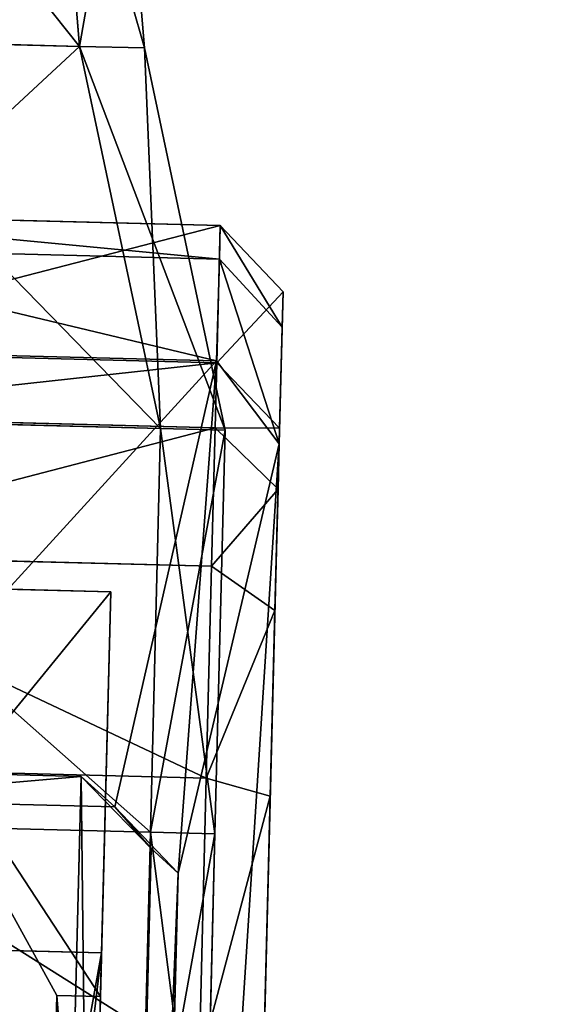
# Model space of a CAD drawing. Units: millimetres. Extents: x -84 to 1647, y -48 to 500.
# Drawn here: x 928 to 931, y 15 to 20 of the extents above; entities that cross this region are included whole.
import ezdxf

# ---------------------------------------------------------------- set-up
doc = ezdxf.new("R2010")
doc.units = ezdxf.units.MM
doc.header["$LTSCALE"] = 25.4
doc.layers.get('0').update_dxf_attribs({"color": 13})

# ---------------------------------------------------------------- blocks, each defined once
blk = doc.blocks.new('Group34#1')
for p, q in [((-396.23, -1810.024, 3797.104), (-405.13, -1809.799, 3797.104)), ((-396.23, -1810.024, 3797.104), (-405.13, -1809.799, 3797.104)), ((-396.23, -1810.024, 3797.104), (-396.555, -1822.897, 3773.87)), ((-396.23, -1810.024, 3797.104), (-396.555, -1822.897, 3773.87)), ((-396.23, -1810.024, 3797.104), (-396.52, -1821.504, 3928.361)), ((-396.23, -1810.024, 3797.104), (-396.52, -1821.504, 3928.361)), ((-396.52, -1821.504, 3928.361), (-405.421, -1821.278, 3928.361)), ((-396.52, -1821.504, 3928.361), (-405.421, -1821.278, 3928.361)), ((-396.52, -1821.504, 3928.361), (-396.894, -1836.295, 3927.066)), ((-396.52, -1821.504, 3928.361), (-396.894, -1836.295, 3927.066)), ((-397.94, -1822.862, 3773.87), (-398.278, -1836.261, 3927.066)), ((-397.94, -1822.862, 3773.87), (-398.278, -1836.261, 3927.066)), ((-398.089, -1828.759, 3763.226), (-397.94, -1822.862, 3773.87)), ((-398.089, -1828.759, 3763.226), (-397.94, -1822.862, 3773.87)), ((-397.94, -1822.862, 3773.87), (-396.555, -1822.897, 3773.87)), ((-397.94, -1822.862, 3773.87), (-396.555, -1822.897, 3773.87)), ((-396.894, -1836.295, 3927.066), (-396.555, -1822.897, 3773.87)), ((-396.894, -1836.295, 3927.066), (-396.555, -1822.897, 3773.87))]:
    blk.add_line(p, q)
mesh = blk.add_polyface()
corners = [(-405.13, -1809.799, 3797.104), (-398.089, -1828.759, 3763.226), (-405.605, -1828.569, 3763.226), (-397.94, -1822.862, 3773.87), (-396.555, -1822.897, 3773.87), (-396.23, -1810.024, 3797.104)]
mesh.append_faces([[corners[k] for k in face] for face in [(0, 1, 2), (4, 0, 5)]], dxfattribs={"vtx0": -1})
mesh.append_faces([[corners[k] for k in face] for face in [(1, 0, 3), (3, 0, 4)]], dxfattribs={"vtx0": -1, "vtx1": -1})
mesh = blk.add_polyface()
corners = [(-405.421, -1821.278, 3928.361), (-396.23, -1810.024, 3797.104), (-405.13, -1809.799, 3797.104), (-396.52, -1821.504, 3928.361)]
mesh.append_faces([[corners[k] for k in face] for face in [(0, 1, 2), (1, 0, 3)]], dxfattribs={"vtx0": -1})
mesh = blk.add_polyface()
corners = [(-396.555, -1822.897, 3773.87), (-396.52, -1821.504, 3928.361), (-396.894, -1836.295, 3927.066), (-396.23, -1810.024, 3797.104)]
mesh.append_faces([[corners[k] for k in face] for face in [(0, 1, 2), (1, 0, 3)]], dxfattribs={"vtx0": -1})
mesh = blk.add_polyface()
corners = [(-400.601, -1866.842, 3924.386), (-403.214, -1858.735, 3925.089), (-406.441, -1861.584, 3924.833), (-397.602, -1864.253, 3924.619), (-398.45, -1843.037, 3926.473), (-397.066, -1843.072, 3926.473), (-405.421, -1821.278, 3928.361), (-406.279, -1855.221, 3925.389), (-396.52, -1821.504, 3928.361), (-398.278, -1836.261, 3927.066), (-396.894, -1836.295, 3927.066)]
mesh.append_faces([[corners[k] for k in face] for face in [(0, 1, 2), (4, 3, 5), (1, 6, 7), (8, 9, 10)]], dxfattribs={"vtx0": -1})
mesh.append_faces([[corners[k] for k in face] for face in [(3, 4, 0), (6, 1, 8), (9, 0, 4)]], dxfattribs={"vtx0": -1, "vtx1": -1})
mesh.append_faces([[corners[k] for k in face] for face in [(8, 1, 9), (9, 1, 0)]], dxfattribs={"vtx0": -1, "vtx1": -1, "vtx2": -1})
mesh = blk.add_polyface()
corners = [(-398.089, -1828.759, 3763.226), (-398.278, -1836.261, 3927.066), (-398.45, -1843.037, 3926.473), (-397.94, -1822.862, 3773.87)]
mesh.append_faces([[corners[k] for k in face] for face in [(0, 1, 2), (1, 0, 3)]], dxfattribs={"vtx0": -1})
mesh = blk.add_polyface()
corners = [(-396.894, -1836.295, 3927.066), (-397.94, -1822.862, 3773.87), (-396.555, -1822.897, 3773.87), (-398.278, -1836.261, 3927.066)]
mesh.append_faces([[corners[k] for k in face] for face in [(0, 1, 2), (1, 0, 3)]], dxfattribs={"vtx0": -1})
blk = doc.blocks.new('Group33#1')
for p, q in [((-39.2746, -179.8373, 397.8866), (-40.8021, -179.7986, 397.8866)), ((-39.2746, -179.8373, 397.8866), (-40.8021, -179.7986, 397.8866)), ((-39.2746, -179.8373, 397.8866), (-39.2856, -180.2736, 402.8757)), ((-39.2746, -179.8373, 397.8866), (-39.2856, -180.2736, 402.8757)), ((-39.2746, -179.8373, 397.8866), (-39.2773, -179.944, 396.5397)), ((-39.2746, -179.8373, 397.8866), (-39.2773, -179.944, 396.5397)), ((-39.075, -180.0479, 397.8686), (-39.2746, -179.8373, 397.8866)), ((-39.2746, -179.8373, 397.8866), (-39.0779, -180.1603, 396.5212)), ((-39.075, -180.0479, 397.8686), (-39.2746, -179.8373, 397.8866)), ((-39.2746, -179.8373, 397.8866), (-39.0779, -180.1603, 396.5212)), ((-39.2773, -179.944, 396.5397), (-40.8048, -179.9054, 396.5397)), ((-39.2773, -179.944, 396.5397), (-40.8048, -179.9054, 396.5397)), ((-39.2866, -180.2678, 395.2216), (-39.2773, -179.944, 396.5397)), ((-39.2866, -180.2678, 395.2216), (-39.2773, -179.944, 396.5397)), ((-39.0779, -180.1603, 396.5212), (-39.2773, -179.944, 396.5397)), ((-39.0779, -180.1603, 396.5212), (-39.2773, -179.944, 396.5397)), ((-39.0873, -180.532, 395.1989), (-39.2773, -179.944, 396.5397)), ((-39.0873, -180.532, 395.1989), (-39.2773, -179.944, 396.5397)), ((-39.075, -180.0479, 397.8686), (-39.2856, -180.2736, 402.8757)), ((-39.075, -180.0479, 397.8686), (-39.2856, -180.2736, 402.8757)), ((-39.075, -180.0479, 397.8686), (-39.086, -180.4815, 402.8433)), ((-39.075, -180.0479, 397.8686), (-39.086, -180.4815, 402.8433)), ((-39.0779, -180.1603, 396.5212), (-39.075, -180.0479, 397.8686)), ((-39.0779, -180.1603, 396.5212), (-39.075, -180.0479, 397.8686)), ((-39.0873, -180.532, 395.1989), (-39.0779, -180.1603, 396.5212)), ((-39.0873, -180.532, 395.1989), (-39.0779, -180.1603, 396.5212)), ((-40.8131, -180.235, 402.8757), (-39.2856, -180.2736, 402.8757)), ((-40.8131, -180.235, 402.8757), (-39.2856, -180.2736, 402.8757)), ((-39.2866, -180.2678, 395.2216), (-40.8119, -180.2292, 395.2216)), ((-39.2866, -180.2678, 395.2216), (-40.8119, -180.2292, 395.2216)), ((-39.6103, -181.6866, 393.8838), (-39.2866, -180.2678, 395.2216)), ((-39.6103, -181.6866, 393.8838), (-39.2866, -180.2678, 395.2216)), ((-39.2866, -180.2678, 395.2216), (-39.409, -181.8971, 393.8658)), ((-39.2866, -180.2678, 395.2216), (-39.409, -181.8971, 393.8658)), ((-39.2909, -180.4802, 403.7614), (-39.2856, -180.2736, 402.8757)), ((-39.2909, -180.4802, 403.7614), (-39.2856, -180.2736, 402.8757)), ((-39.2866, -180.2678, 395.2216), (-39.0873, -180.532, 395.1989)), ((-39.2866, -180.2678, 395.2216), (-39.0873, -180.532, 395.1989)), ((-39.2856, -180.2736, 402.8757), (-39.086, -180.4815, 402.8433)), ((-39.2856, -180.2736, 402.8757), (-39.086, -180.4815, 402.8433)), ((-39.2909, -180.4802, 403.7614), (-40.8184, -180.4415, 403.7614)), ((-39.2909, -180.4802, 403.7614), (-40.8184, -180.4415, 403.7614)), ((-39.2909, -180.4802, 403.7614), (-39.302, -180.9205, 404.3684)), ((-39.2909, -180.4802, 403.7614), (-39.302, -180.9205, 404.3684)), ((-39.2909, -180.4802, 403.7614), (-39.0909, -180.6754, 403.6745)), ((-39.2909, -180.4802, 403.7614), (-39.0909, -180.6754, 403.6745)), ((-39.0909, -180.6754, 403.6745), (-39.086, -180.4815, 402.8433)), ((-39.0909, -180.6754, 403.6745), (-39.086, -180.4815, 402.8433)), ((-39.0873, -180.532, 395.1989), (-39.409, -181.8971, 393.8658)), ((-39.0873, -180.532, 395.1989), (-39.409, -181.8971, 393.8658)), ((-39.0873, -180.532, 395.1989), (-39.3137, -189.4821, 394.4157)), ((-39.0873, -180.532, 395.1989), (-39.3137, -189.4821, 394.4157)), ((-39.0909, -180.6754, 403.6745), (-39.1007, -181.0613, 404.2067)), ((-39.0909, -180.6754, 403.6745), (-39.1007, -181.0613, 404.2067)), ((-40.8295, -180.8818, 404.3684), (-39.302, -180.9205, 404.3684)), ((-40.8295, -180.8818, 404.3684), (-39.302, -180.9205, 404.3684)), ((-39.319, -181.5945, 404.6967), (-39.302, -180.9205, 404.3684)), ((-39.319, -181.5945, 404.6967), (-39.302, -180.9205, 404.3684)), ((-39.1007, -181.0613, 404.2067), (-39.302, -180.9205, 404.3684)), ((-39.1007, -181.0613, 404.2067), (-39.302, -180.9205, 404.3684)), ((-39.1156, -181.6522, 404.4944), (-39.1007, -181.0613, 404.2067)), ((-39.1156, -181.6522, 404.4944), (-39.1007, -181.0613, 404.2067)), ((-39.319, -181.5945, 404.6967), (-40.8465, -181.5559, 404.6967)), ((-39.319, -181.5945, 404.6967), (-40.8465, -181.5559, 404.6967)), ((-39.7165, -181.5897, 392.8849), (-40.4493, -181.5711, 392.8849)), ((-39.7165, -181.5897, 392.8849), (-40.4493, -181.5711, 392.8849)), ((-39.8789, -188.0086, 392.3232), (-39.7165, -181.5897, 392.8849)), ((-39.8789, -188.0086, 392.3232), (-39.7165, -181.5897, 392.8849)), ((-39.4945, -181.8185, 393.0698), (-39.7165, -181.5897, 392.8849)), ((-39.6103, -181.6866, 393.8838), (-39.7165, -181.5897, 392.8849)), ((-39.6103, -181.6866, 393.8838), (-39.7165, -181.5897, 392.8849)), ((-39.4945, -181.8185, 393.0698), (-39.7165, -181.5897, 392.8849)), ((-39.342, -182.5024, 404.7464), (-39.319, -181.5945, 404.6967)), ((-39.342, -182.5024, 404.7464), (-39.319, -181.5945, 404.6967)), ((-39.319, -181.5945, 404.6967), (-39.1156, -181.6522, 404.4944)), ((-39.319, -181.5945, 404.6967), (-39.1156, -181.6522, 404.4944)), ((-39.6103, -181.6866, 393.8838), (-40.5603, -181.6626, 393.8838)), ((-39.6103, -181.6866, 393.8838), (-40.5603, -181.6626, 393.8838)), ((-39.1374, -182.5147, 404.5416), (-39.1156, -181.6522, 404.4944)), ((-39.1374, -182.5147, 404.5416), (-39.1156, -181.6522, 404.4944)), ((-39.6103, -181.6866, 393.8838), (-39.409, -181.8971, 393.8658)), ((-39.6103, -181.6866, 393.8838), (-39.409, -181.8971, 393.8658)), ((-39.6465, -187.8267, 392.544), (-39.4945, -181.8185, 393.0698)), ((-39.6465, -187.8267, 392.544), (-39.4945, -181.8185, 393.0698)), ((-39.4945, -181.8185, 393.0698), (-39.409, -181.8971, 393.8658)), ((-39.4945, -181.8185, 393.0698), (-39.409, -181.8971, 393.8658)), ((-39.5608, -187.8978, 393.3407), (-39.409, -181.8971, 393.8658)), ((-39.5608, -187.8978, 393.3407), (-39.409, -181.8971, 393.8658))]:
    blk.add_line(p, q)
mesh = blk.add_polyface()
corners = [(-40.8131, -180.235, 402.8757), (-39.2746, -179.8373, 397.8866), (-40.8021, -179.7986, 397.8866), (-39.2856, -180.2736, 402.8757)]
mesh.append_faces([[corners[k] for k in face] for face in [(0, 1, 2), (1, 0, 3)]], dxfattribs={"vtx0": -1})
mesh = blk.add_polyface()
corners = [(-40.8021, -179.7986, 397.8866), (-39.2773, -179.944, 396.5397), (-40.8048, -179.9054, 396.5397), (-39.2746, -179.8373, 397.8866)]
mesh.append_faces([[corners[k] for k in face] for face in [(0, 1, 2), (1, 0, 3)]], dxfattribs={"vtx0": -1})
mesh = blk.add_polyface()
corners = [(-39.2746, -179.8373, 397.8866), (-39.2856, -180.2736, 402.8757), (-39.075, -180.0479, 397.8686)]
mesh.append_faces([[corners[k] for k in face] for face in [(0, 1, 2)]])
mesh = blk.add_polyface()
corners = [(-39.2746, -179.8373, 397.8866), (-39.0779, -180.1603, 396.5212), (-39.2773, -179.944, 396.5397)]
mesh.append_faces([[corners[k] for k in face] for face in [(0, 1, 2)]])
mesh = blk.add_polyface()
corners = [(-39.2746, -179.8373, 397.8866), (-39.075, -180.0479, 397.8686), (-39.0779, -180.1603, 396.5212)]
mesh.append_faces([[corners[k] for k in face] for face in [(0, 1, 2)]])
mesh = blk.add_polyface()
corners = [(-40.8048, -179.9054, 396.5397), (-39.2866, -180.2678, 395.2216), (-40.8119, -180.2292, 395.2216), (-39.2773, -179.944, 396.5397)]
mesh.append_faces([[corners[k] for k in face] for face in [(0, 1, 2), (1, 0, 3)]], dxfattribs={"vtx0": -1})
mesh = blk.add_polyface()
corners = [(-39.2773, -179.944, 396.5397), (-39.0873, -180.532, 395.1989), (-39.2866, -180.2678, 395.2216)]
mesh.append_faces([[corners[k] for k in face] for face in [(0, 1, 2)]])
mesh = blk.add_polyface()
corners = [(-39.2773, -179.944, 396.5397), (-39.0779, -180.1603, 396.5212), (-39.0873, -180.532, 395.1989)]
mesh.append_faces([[corners[k] for k in face] for face in [(0, 1, 2)]])
mesh = blk.add_polyface()
corners = [(-39.3137, -189.4821, 394.4157), (-39.3078, -189.249, 401.7545), (-39.309, -189.2991, 402.3608), (-39.3014, -188.9989, 401.218), (-39.2909, -188.5804, 400.7994), (-39.0873, -180.532, 395.1989), (-39.2773, -188.044, 400.5492), (-39.2624, -187.4545, 400.4976), (-39.2479, -186.8828, 400.6508), (-39.2357, -186.3981, 400.9903), (-39.2271, -186.0586, 401.4753), (-39.2232, -185.9054, 402.0471), (-39.1374, -182.5147, 404.5416), (-39.1156, -181.6522, 404.4944), (-39.1007, -181.0613, 404.2067), (-39.0909, -180.6754, 403.6745), (-39.086, -180.4815, 402.8433), (-39.0779, -180.1603, 396.5212), (-39.075, -180.0479, 397.8686), (-39.3375, -190.4223, 396.9607), (-39.3488, -190.8727, 403.4792), (-39.35, -190.9188, 402.5939), (-39.3416, -190.585, 404.0702), (-39.3281, -190.0531, 404.4563), (-39.3287, -190.0778, 395.6533), (-39.3042, -189.1078, 404.6611), (-39.3052, -189.1474, 402.916), (-39.2966, -188.8079, 403.401), (-39.2859, -188.3828, 403.7127), (-39.2699, -187.7515, 403.8937), (-39.255, -187.162, 403.8421), (-39.2414, -186.6256, 403.5919), (-39.2308, -186.2071, 403.1733), (-39.2245, -185.957, 402.6368)]
mesh.append_faces([[corners[k] for k in face] for face in [(16, 17, 18), (19, 20, 21)]], dxfattribs={"vtx0": -1})
mesh.append_faces([[corners[k] for k in face] for face in [(1, 0, 3), (3, 0, 4), (4, 5, 6), (6, 5, 7), (7, 5, 8), (8, 5, 9), (9, 5, 10), (10, 5, 11), (12, 5, 13), (13, 5, 14), (14, 5, 15), (15, 5, 16), (20, 19, 22), (22, 19, 23), (23, 2, 25), (25, 29, 12)]], dxfattribs={"vtx0": -1, "vtx1": -1})
mesh.append_faces([[corners[k] for k in face] for face in [(11, 5, 12), (23, 0, 2)]], dxfattribs={"vtx0": -1, "vtx1": -1, "vtx2": -1})
mesh.append_faces([[corners[k] for k in face] for face in [(0, 1, 2), (4, 0, 5), (16, 5, 17), (23, 19, 24), (23, 24, 0), (25, 2, 26), (25, 26, 27), (25, 27, 28), (25, 28, 29), (12, 29, 30), (12, 30, 31), (12, 31, 32), (12, 32, 33), (12, 33, 11)]], dxfattribs={"vtx0": -1, "vtx2": -1})
mesh = blk.add_polyface()
corners = [(-39.075, -180.0479, 397.8686), (-39.2856, -180.2736, 402.8757), (-39.086, -180.4815, 402.8433)]
mesh.append_faces([[corners[k] for k in face] for face in [(0, 1, 2)]])
mesh = blk.add_polyface()
corners = [(-40.8184, -180.4415, 403.7614), (-39.2856, -180.2736, 402.8757), (-40.8131, -180.235, 402.8757), (-39.2909, -180.4802, 403.7614)]
mesh.append_faces([[corners[k] for k in face] for face in [(0, 1, 2), (1, 0, 3)]], dxfattribs={"vtx0": -1})
mesh = blk.add_polyface()
corners = [(-39.2866, -180.2678, 395.2216), (-40.5603, -181.6626, 393.8838), (-40.8119, -180.2292, 395.2216), (-39.6103, -181.6866, 393.8838)]
mesh.append_faces([[corners[k] for k in face] for face in [(0, 1, 2), (1, 0, 3)]], dxfattribs={"vtx0": -1})
mesh = blk.add_polyface()
corners = [(-39.2866, -180.2678, 395.2216), (-39.409, -181.8971, 393.8658), (-39.6103, -181.6866, 393.8838)]
mesh.append_faces([[corners[k] for k in face] for face in [(0, 1, 2)]])
mesh = blk.add_polyface()
corners = [(-39.0873, -180.532, 395.1989), (-39.409, -181.8971, 393.8658), (-39.2866, -180.2678, 395.2216)]
mesh.append_faces([[corners[k] for k in face] for face in [(0, 1, 2)]])
mesh = blk.add_polyface()
corners = [(-39.086, -180.4815, 402.8433), (-39.2909, -180.4802, 403.7614), (-39.0909, -180.6754, 403.6745), (-39.2856, -180.2736, 402.8757)]
mesh.append_faces([[corners[k] for k in face] for face in [(0, 1, 2), (1, 0, 3)]], dxfattribs={"vtx0": -1})
mesh = blk.add_polyface()
corners = [(-40.8295, -180.8818, 404.3684), (-39.2909, -180.4802, 403.7614), (-40.8184, -180.4415, 403.7614), (-39.302, -180.9205, 404.3684)]
mesh.append_faces([[corners[k] for k in face] for face in [(0, 1, 2), (1, 0, 3)]], dxfattribs={"vtx0": -1})
mesh = blk.add_polyface()
corners = [(-39.0909, -180.6754, 403.6745), (-39.302, -180.9205, 404.3684), (-39.1007, -181.0613, 404.2067), (-39.2909, -180.4802, 403.7614)]
mesh.append_faces([[corners[k] for k in face] for face in [(0, 1, 2), (1, 0, 3)]], dxfattribs={"vtx0": -1})
mesh = blk.add_polyface()
corners = [(-39.5608, -187.8978, 393.3407), (-39.0873, -180.532, 395.1989), (-39.3137, -189.4821, 394.4157), (-39.409, -181.8971, 393.8658)]
mesh.append_faces([[corners[k] for k in face] for face in [(0, 1, 2), (1, 0, 3)]], dxfattribs={"vtx0": -1})
mesh = blk.add_polyface()
corners = [(-39.319, -181.5945, 404.6967), (-40.8295, -180.8818, 404.3684), (-40.8465, -181.5559, 404.6967), (-39.302, -180.9205, 404.3684)]
mesh.append_faces([[corners[k] for k in face] for face in [(0, 1, 2), (1, 0, 3)]], dxfattribs={"vtx0": -1})
mesh = blk.add_polyface()
corners = [(-39.1007, -181.0613, 404.2067), (-39.319, -181.5945, 404.6967), (-39.1156, -181.6522, 404.4944), (-39.302, -180.9205, 404.3684)]
mesh.append_faces([[corners[k] for k in face] for face in [(0, 1, 2), (1, 0, 3)]], dxfattribs={"vtx0": -1})
mesh = blk.add_polyface()
corners = [(-39.342, -182.5024, 404.7464), (-40.8465, -181.5559, 404.6967), (-40.8695, -182.4637, 404.7464), (-39.319, -181.5945, 404.6967)]
mesh.append_faces([[corners[k] for k in face] for face in [(0, 1, 2), (1, 0, 3)]], dxfattribs={"vtx0": -1})
mesh = blk.add_polyface()
corners = [(-40.4493, -181.5711, 392.8849), (-39.8789, -188.0086, 392.3232), (-40.6117, -187.9901, 392.3232), (-39.7165, -181.5897, 392.8849)]
mesh.append_faces([[corners[k] for k in face] for face in [(0, 1, 2), (1, 0, 3)]], dxfattribs={"vtx0": -1})
mesh = blk.add_polyface()
corners = [(-40.5603, -181.6626, 393.8838), (-39.7165, -181.5897, 392.8849), (-40.4493, -181.5711, 392.8849), (-39.6103, -181.6866, 393.8838)]
mesh.append_faces([[corners[k] for k in face] for face in [(0, 1, 2), (1, 0, 3)]], dxfattribs={"vtx0": -1})
mesh = blk.add_polyface()
corners = [(-39.7165, -181.5897, 392.8849), (-39.6465, -187.8267, 392.544), (-39.8789, -188.0086, 392.3232), (-39.4945, -181.8185, 393.0698)]
mesh.append_faces([[corners[k] for k in face] for face in [(0, 1, 2), (1, 0, 3)]], dxfattribs={"vtx0": -1})
mesh = blk.add_polyface()
corners = [(-39.4945, -181.8185, 393.0698), (-39.6103, -181.6866, 393.8838), (-39.409, -181.8971, 393.8658), (-39.7165, -181.5897, 392.8849)]
mesh.append_faces([[corners[k] for k in face] for face in [(0, 1, 2), (1, 0, 3)]], dxfattribs={"vtx0": -1})
mesh = blk.add_polyface()
corners = [(-39.1156, -181.6522, 404.4944), (-39.342, -182.5024, 404.7464), (-39.1374, -182.5147, 404.5416), (-39.319, -181.5945, 404.6967)]
mesh.append_faces([[corners[k] for k in face] for face in [(0, 1, 2), (1, 0, 3)]], dxfattribs={"vtx0": -1})
mesh = blk.add_polyface()
corners = [(-39.6465, -187.8267, 392.544), (-39.409, -181.8971, 393.8658), (-39.5608, -187.8978, 393.3407), (-39.4945, -181.8185, 393.0698)]
mesh.append_faces([[corners[k] for k in face] for face in [(0, 1, 2), (1, 0, 3)]], dxfattribs={"vtx0": -1})
blk = doc.blocks.new('Group38#2')
for p, q in [((-39.8051, -178.2616, 418.9899), (-39.7218, -179.2673, 418.983)), ((-39.5153, -179.2725, 412.7514), (-39.8051, -178.2616, 412.5443)), ((-39.8051, -178.2616, 418.9899), (-39.7218, -179.2673, 418.983)), ((-39.8051, -178.2616, 412.5443), (-39.7218, -179.2673, 412.5511)), ((-39.8051, -178.2616, 412.5443), (-39.7218, -179.2673, 412.5511)), ((-39.5153, -179.2725, 412.7514), (-39.8051, -178.2616, 412.5443)), ((-39.5825, -178.4709, 418.7836), (-39.5153, -179.2725, 418.7769)), ((-39.5825, -178.4709, 412.7505), (-39.5153, -179.2725, 412.7514)), ((-39.5825, -178.4709, 418.7836), (-39.5153, -179.2725, 418.7769)), ((-39.5825, -178.4709, 412.7505), (-39.5153, -179.2725, 412.7514)), ((-39.7218, -179.2673, 418.983), (-40.6719, -179.2433, 418.983)), ((-39.7218, -179.2673, 418.983), (-40.6719, -179.2433, 418.983)), ((-39.7218, -179.2673, 412.5511), (-40.6719, -179.2433, 412.5511)), ((-39.7218, -179.2673, 412.5511), (-40.6719, -179.2433, 412.5511)), ((-39.7218, -179.2673, 418.983), (-39.5153, -179.2725, 418.7769)), ((-39.4648, -180.4826, 420.5207), (-39.7218, -179.2673, 418.983)), ((-39.7218, -179.2673, 418.983), (-39.5153, -179.2725, 418.7769)), ((-39.4648, -180.4826, 420.5207), (-39.7218, -179.2673, 418.983)), ((-39.7218, -179.2673, 412.5511), (-39.4648, -180.4826, 411.0134)), ((-39.7218, -179.2673, 412.5511), (-39.2589, -180.4878, 411.2735)), ((-39.7218, -179.2673, 412.5511), (-39.4648, -180.4826, 411.0134)), ((-39.7218, -179.2673, 412.5511), (-39.2589, -180.4878, 411.2735)), ((-39.7218, -179.2673, 412.5511), (-39.5153, -179.2725, 412.7514)), ((-39.7218, -179.2673, 412.5511), (-39.5153, -179.2725, 412.7514)), ((-39.5153, -179.2725, 418.7769), (-39.5153, -179.2725, 412.7514)), ((-39.5153, -179.2725, 418.7769), (-39.2589, -180.4878, 420.2606)), ((-39.5153, -179.2725, 412.7514), (-39.2589, -180.4878, 411.2735)), ((-39.5153, -179.2725, 418.7769), (-39.5153, -179.2725, 412.7514)), ((-39.5153, -179.2725, 418.7769), (-39.2589, -180.4878, 420.2606)), ((-39.5153, -179.2725, 418.7769), (-39.4648, -180.4826, 420.5207)), ((-39.5153, -179.2725, 418.7769), (-39.4648, -180.4826, 420.5207)), ((-39.5153, -179.2725, 412.7514), (-39.2589, -180.4878, 411.2735)), ((-39.4648, -180.4826, 420.5207), (-40.99, -180.444, 420.5207)), ((-39.4648, -180.4826, 420.5207), (-40.99, -180.444, 420.5207)), ((-39.4648, -180.4826, 411.0134), (-40.99, -180.444, 411.0134)), ((-39.4648, -180.4826, 411.0134), (-40.99, -180.444, 411.0134)), ((-39.4648, -180.4826, 420.5207), (-39.4962, -181.7671, 420.9583)), ((-39.4648, -180.4826, 420.5207), (-39.4962, -181.7671, 420.9583)), ((-39.4962, -181.7671, 410.5758), (-39.4648, -180.4826, 411.0134)), ((-39.4962, -181.7671, 410.5758), (-39.4648, -180.4826, 411.0134)), ((-39.4648, -180.4826, 420.5207), (-39.2589, -180.4878, 420.2606)), ((-39.4648, -180.4826, 420.5207), (-39.2589, -180.4878, 420.2606)), ((-39.2589, -180.4878, 411.2735), (-39.4648, -180.4826, 411.0134)), ((-39.4648, -180.4826, 411.0134), (-39.2914, -181.7723, 410.7878)), ((-39.2589, -180.4878, 411.2735), (-39.4648, -180.4826, 411.0134)), ((-39.4648, -180.4826, 411.0134), (-39.2914, -181.7723, 410.7878)), ((-39.4962, -181.7671, 420.9583), (-39.2589, -180.4878, 420.2606)), ((-39.4962, -181.7671, 420.9583), (-39.2589, -180.4878, 420.2606)), ((-39.2589, -180.4878, 420.2606), (-39.2914, -181.7722, 420.7463)), ((-39.2589, -180.4878, 411.2735), (-39.2914, -181.7723, 410.7878)), ((-39.2589, -180.4878, 411.2735), (-39.2914, -181.7723, 410.7878)), ((-39.2589, -180.4878, 420.2606), (-39.2914, -181.7722, 420.7463)), ((-39.2589, -180.4878, 420.2606), (-39.2589, -180.4878, 411.2735)), ((-39.2589, -180.4878, 420.2606), (-39.2589, -180.4878, 411.2735)), ((-39.4962, -181.7671, 420.9583), (-41.0236, -181.7284, 420.9583)), ((-39.4962, -181.7671, 420.9583), (-41.0236, -181.7284, 420.9583)), ((-39.4962, -181.7671, 410.5758), (-41.0236, -181.7284, 410.5758)), ((-39.4962, -181.7671, 410.5758), (-41.0236, -181.7284, 410.5758)), ((-39.4962, -181.7671, 420.9583), (-39.5299, -183.0991, 421.182)), ((-39.4962, -181.7671, 420.9583), (-39.5299, -183.0991, 421.182)), ((-39.4962, -181.7671, 410.5758), (-39.5299, -183.0991, 410.3521)), ((-39.4962, -181.7671, 410.5758), (-39.5299, -183.0991, 410.3521)), ((-39.4962, -181.7671, 420.9583), (-39.2914, -181.7722, 420.7463)), ((-39.4962, -181.7671, 420.9583), (-39.2914, -181.7722, 420.7463)), ((-39.4962, -181.7671, 410.5758), (-39.3251, -183.1043, 410.5584)), ((-39.4962, -181.7671, 410.5758), (-39.2914, -181.7723, 410.7878)), ((-39.4962, -181.7671, 410.5758), (-39.3251, -183.1043, 410.5584)), ((-39.4962, -181.7671, 410.5758), (-39.2914, -181.7723, 410.7878)), ((-39.5299, -183.0991, 421.182), (-39.2914, -181.7722, 420.7463)), ((-39.5299, -183.0991, 421.182), (-39.2914, -181.7722, 420.7463)), ((-39.2914, -181.7722, 420.7463), (-39.3251, -183.1043, 420.9758)), ((-39.2914, -181.7722, 420.7463), (-39.3251, -183.1043, 420.9758)), ((-39.2914, -181.7723, 410.7878), (-39.3251, -183.1043, 410.5584)), ((-39.2914, -181.7723, 410.7878), (-39.3251, -183.1043, 410.5584))]:
    blk.add_line(p, q)
mesh = blk.add_polyface()
corners = [(-39.7218, -179.2673, 418.983), (-40.5379, -178.2431, 418.9899), (-40.6719, -179.2433, 418.983), (-39.8051, -178.2616, 418.9899)]
mesh.append_faces([[corners[k] for k in face] for face in [(0, 1, 2), (1, 0, 3)]], dxfattribs={"vtx0": -1})
mesh = blk.add_polyface()
corners = [(-40.5379, -178.2431, 412.5443), (-39.7218, -179.2673, 412.5511), (-40.6719, -179.2433, 412.5511), (-39.8051, -178.2616, 412.5443)]
mesh.append_faces([[corners[k] for k in face] for face in [(0, 1, 2), (1, 0, 3)]], dxfattribs={"vtx0": -1})
mesh = blk.add_polyface()
corners = [(-39.7218, -179.2673, 418.983), (-39.5825, -178.4709, 418.7836), (-39.8051, -178.2616, 418.9899), (-39.5153, -179.2725, 418.7769)]
mesh.append_faces([[corners[k] for k in face] for face in [(0, 1, 2), (1, 0, 3)]], dxfattribs={"vtx0": -1})
mesh = blk.add_polyface()
corners = [(-39.8051, -178.2616, 412.5443), (-39.5825, -178.4709, 412.7505), (-39.5153, -179.2725, 412.7514)]
mesh.append_faces([[corners[k] for k in face] for face in [(0, 1, 2)]])
mesh = blk.add_polyface()
corners = [(-39.5153, -179.2725, 412.7514), (-39.7218, -179.2673, 412.5511), (-39.8051, -178.2616, 412.5443)]
mesh.append_faces([[corners[k] for k in face] for face in [(0, 1, 2)]])
mesh = blk.add_polyface()
corners = [(-39.5153, -179.2725, 412.7514), (-39.5825, -178.4709, 418.7836), (-39.5153, -179.2725, 418.7769), (-39.5825, -178.4709, 412.7505)]
mesh.append_faces([[corners[k] for k in face] for face in [(0, 1, 2), (1, 0, 3)]], dxfattribs={"vtx0": -1})
mesh = blk.add_polyface()
corners = [(-40.99, -180.444, 420.5207), (-39.7218, -179.2673, 418.983), (-40.6719, -179.2433, 418.983), (-39.4648, -180.4826, 420.5207)]
mesh.append_faces([[corners[k] for k in face] for face in [(0, 1, 2), (1, 0, 3)]], dxfattribs={"vtx0": -1})
mesh = blk.add_polyface()
corners = [(-40.6719, -179.2433, 412.5511), (-39.4648, -180.4826, 411.0134), (-40.99, -180.444, 411.0134), (-39.7218, -179.2673, 412.5511)]
mesh.append_faces([[corners[k] for k in face] for face in [(0, 1, 2), (1, 0, 3)]], dxfattribs={"vtx0": -1})
mesh = blk.add_polyface()
corners = [(-39.4648, -180.4826, 420.5207), (-39.5153, -179.2725, 418.7769), (-39.7218, -179.2673, 418.983)]
mesh.append_faces([[corners[k] for k in face] for face in [(0, 1, 2)]])
mesh = blk.add_polyface()
corners = [(-39.7218, -179.2673, 412.5511), (-39.2589, -180.4878, 411.2735), (-39.4648, -180.4826, 411.0134)]
mesh.append_faces([[corners[k] for k in face] for face in [(0, 1, 2)]])
mesh = blk.add_polyface()
corners = [(-39.5153, -179.2725, 412.7514), (-39.2589, -180.4878, 411.2735), (-39.7218, -179.2673, 412.5511)]
mesh.append_faces([[corners[k] for k in face] for face in [(0, 1, 2)]])
mesh = blk.add_polyface()
corners = [(-39.5153, -179.2725, 412.7514), (-39.2589, -180.4878, 420.2606), (-39.2589, -180.4878, 411.2735), (-39.5153, -179.2725, 418.7769)]
mesh.append_faces([[corners[k] for k in face] for face in [(0, 1, 2), (1, 0, 3)]], dxfattribs={"vtx0": -1})
mesh = blk.add_polyface()
corners = [(-39.4648, -180.4826, 420.5207), (-39.2589, -180.4878, 420.2606), (-39.5153, -179.2725, 418.7769)]
mesh.append_faces([[corners[k] for k in face] for face in [(0, 1, 2)]])
mesh = blk.add_polyface()
corners = [(-39.4962, -181.7671, 420.9583), (-40.99, -180.444, 420.5207), (-41.0236, -181.7284, 420.9583), (-39.4648, -180.4826, 420.5207)]
mesh.append_faces([[corners[k] for k in face] for face in [(0, 1, 2), (1, 0, 3)]], dxfattribs={"vtx0": -1})
mesh = blk.add_polyface()
corners = [(-40.99, -180.444, 411.0134), (-39.4962, -181.7671, 410.5758), (-41.0236, -181.7284, 410.5758), (-39.4648, -180.4826, 411.0134)]
mesh.append_faces([[corners[k] for k in face] for face in [(0, 1, 2), (1, 0, 3)]], dxfattribs={"vtx0": -1})
mesh = blk.add_polyface()
corners = [(-39.4648, -180.4826, 420.5207), (-39.4962, -181.7671, 420.9583), (-39.2589, -180.4878, 420.2606)]
mesh.append_faces([[corners[k] for k in face] for face in [(0, 1, 2)]])
mesh = blk.add_polyface()
corners = [(-39.4648, -180.4826, 411.0134), (-39.2914, -181.7723, 410.7878), (-39.4962, -181.7671, 410.5758)]
mesh.append_faces([[corners[k] for k in face] for face in [(0, 1, 2)]])
mesh = blk.add_polyface()
corners = [(-39.4648, -180.4826, 411.0134), (-39.2589, -180.4878, 411.2735), (-39.2914, -181.7723, 410.7878)]
mesh.append_faces([[corners[k] for k in face] for face in [(0, 1, 2)]])
mesh = blk.add_polyface()
corners = [(-39.5131, -190.5368, 411.5796), (-39.4986, -189.9648, 419.0991), (-39.5162, -190.6584, 412.5394), (-39.5045, -190.1987, 411.0159), (-39.4938, -189.776, 413.8241), (-39.4903, -189.6352, 410.6776), (-39.4955, -189.8426, 419.9546), (-39.4907, -189.6507, 413.1792), (-39.4838, -189.3773, 412.7284), (-39.4681, -188.7576, 410.5546), (-39.4723, -188.924, 412.3479), (-39.4587, -188.3843, 412.1483), (-39.3251, -183.1043, 410.5584), (-39.4433, -187.776, 412.1454), (-39.4292, -187.2199, 412.3479), (-39.4177, -186.7666, 412.7284), (-39.4102, -186.4707, 413.2411), (-39.4076, -186.3679, 413.8241), (-39.487, -189.5045, 420.5182), (-39.4912, -189.6732, 414.4071), (-39.4838, -189.3773, 414.9198), (-39.4727, -188.941, 420.8565), (-39.4723, -188.924, 415.3003), (-39.4514, -188.0963, 420.9772), (-39.4582, -188.3679, 415.5028), (-39.4433, -187.776, 415.5028), (-39.3251, -183.1043, 420.9758), (-39.4292, -187.2199, 415.3003), (-39.4177, -186.7666, 414.9198), (-39.4102, -186.4707, 414.4071), (-39.2914, -181.7723, 410.7878), (-39.2914, -181.7722, 420.7463), (-39.2589, -180.4878, 411.2735), (-39.2589, -180.4878, 420.2606)]
mesh.append_faces([[corners[k] for k in face] for face in [(0, 1, 2), (31, 32, 33)]], dxfattribs={"vtx0": -1})
mesh.append_faces([[corners[k] for k in face] for face in [(1, 4, 6), (4, 5, 7), (7, 5, 8), (8, 9, 10), (10, 9, 11), (11, 12, 13), (13, 12, 14), (14, 12, 15), (15, 12, 16), (16, 12, 17), (18, 20, 21), (21, 22, 23), (23, 25, 26), (26, 30, 31)]], dxfattribs={"vtx0": -1, "vtx1": -1})
mesh.append_faces([[corners[k] for k in face] for face in [(1, 3, 4), (26, 17, 12)]], dxfattribs={"vtx0": -1, "vtx1": -1, "vtx2": -1})
mesh.append_faces([[corners[k] for k in face] for face in [(1, 0, 3), (4, 3, 5), (8, 5, 9), (11, 9, 12), (4, 18, 6), (18, 4, 19), (18, 19, 20), (21, 20, 22), (23, 22, 24), (23, 24, 25), (26, 25, 27), (26, 27, 28), (26, 28, 29), (26, 29, 17), (26, 12, 30), (31, 30, 32)]], dxfattribs={"vtx0": -1, "vtx2": -1})
mesh = blk.add_polyface()
corners = [(-39.2589, -180.4878, 420.2606), (-39.4962, -181.7671, 420.9583), (-39.2914, -181.7722, 420.7463)]
mesh.append_faces([[corners[k] for k in face] for face in [(0, 1, 2)]])
mesh = blk.add_polyface()
corners = [(-39.5299, -183.0991, 421.182), (-41.0236, -181.7284, 420.9583), (-41.0573, -183.0604, 421.182), (-39.4962, -181.7671, 420.9583)]
mesh.append_faces([[corners[k] for k in face] for face in [(0, 1, 2), (1, 0, 3)]], dxfattribs={"vtx0": -1})
mesh = blk.add_polyface()
corners = [(-41.0236, -181.7284, 410.5758), (-39.5299, -183.0991, 410.3521), (-41.0573, -183.0605, 410.3521), (-39.4962, -181.7671, 410.5758)]
mesh.append_faces([[corners[k] for k in face] for face in [(0, 1, 2), (1, 0, 3)]], dxfattribs={"vtx0": -1})
mesh = blk.add_polyface()
corners = [(-39.4962, -181.7671, 420.9583), (-39.5299, -183.0991, 421.182), (-39.2914, -181.7722, 420.7463)]
mesh.append_faces([[corners[k] for k in face] for face in [(0, 1, 2)]])
mesh = blk.add_polyface()
corners = [(-39.4962, -181.7671, 410.5758), (-39.3251, -183.1043, 410.5584), (-39.5299, -183.0991, 410.3521)]
mesh.append_faces([[corners[k] for k in face] for face in [(0, 1, 2)]])
mesh = blk.add_polyface()
corners = [(-39.4962, -181.7671, 410.5758), (-39.2914, -181.7723, 410.7878), (-39.3251, -183.1043, 410.5584)]
mesh.append_faces([[corners[k] for k in face] for face in [(0, 1, 2)]])
mesh = blk.add_polyface()
corners = [(-39.2914, -181.7722, 420.7463), (-39.5299, -183.0991, 421.182), (-39.3251, -183.1043, 420.9758)]
mesh.append_faces([[corners[k] for k in face] for face in [(0, 1, 2)]])
blk = doc.blocks.new('Komponent#27')
for name, xscale, yscale, zscale in [('Group38#2', 1.564893976497651, 1.564893976497651, 1.56489397649765), ('Group33#1', 1.564893976497651, 1.564893976497651, 1.56489397649765), ('Group34#1', 0.156489397649765, 0.156489397649765, 0.156489397649765)]:
    blk.add_blockref(name, (75.7543, 300.6648, -588.6884), dxfattribs=dict(xscale=xscale, yscale=yscale, zscale=zscale))
blk = doc.blocks.new('Grupa#512')
mesh = blk.add_polyface()
corners = [(1300, 0, 18), (0, 498.008, 18), (0, 0, 18), (1300, 498.008, 18)]
mesh.append_faces([[corners[k] for k in face] for face in [(0, 1, 2), (1, 0, 3)]], dxfattribs={"vtx0": -1})
mesh = blk.add_polyface()
corners = [(1300, 498.008), (0, 0), (0, 498.008), (1300, 0)]
mesh.append_faces([[corners[k] for k in face] for face in [(0, 1, 2), (1, 0, 3)]], dxfattribs={"vtx0": -1})

msp = doc.modelspace()

# ---------------------------------------------------------------- block references
at = {"yscale": 1.004}
msp.add_blockref('Grupa#512', (0, 0, 746), dxfattribs=at)
for p in [(914.6574, -0.681, 477.057), (914.6574, -0.681, 645.057)]:
    msp.add_blockref('Komponent#27', p)

doc.saveas('drawing.dxf')
